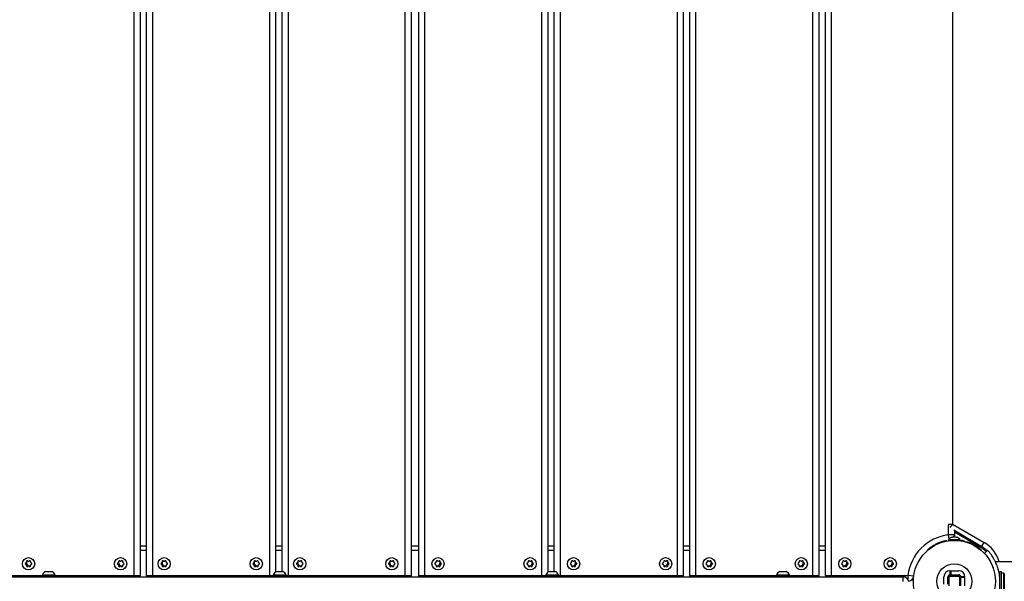
# Model space of a CAD drawing. Units: centimetres. Extents: x -4419 to 6131, y -4967 to 5072.
# Drawn here: x -2181 to -1114, y -368 to 240 of the extents above; entities that cross this region are included whole.
import ezdxf

# ---------------------------------------------------------------- set-up
doc = ezdxf.new("R2010")
doc.units = ezdxf.units.CM
doc.layers.add('Default', color=7, linetype='Continuous', true_color=0x000000)

msp = doc.modelspace()

# ---------------------------------------------------------------- linework, layer by layer
at = {"layer": 'Default', "linetype": 'Continuous', "lineweight": 25}
for p, q in [((-2056.6, -363.7), (-2056.6, 799.9)), ((-2036.8, 799.9), (-2036.8, -363.7)), ((-1909.8, -363.7), (-1909.8, 799.9)), ((-1890, 799.9), (-1890, -363.7)), ((-1763, -363.7), (-1763, 799.9)), ((-1742.2, 799.9), (-1742.2, -363.7)), ((-1615.2, -363.7), (-1615.2, 799.9)), ((-1595.4, 799.9), (-1595.4, -362)), ((-1468.4, -363.7), (-1468.4, 799.9)), ((-1448.6, 799.9), (-1448.6, -363.7)), ((-2050.3, 793.6), (-2050.3, -362.1)), ((-2043.2, -362.1), (-2043.2, 793.6)), ((-1903.5, 793.6), (-1903.5, -358.4)), ((-1896.4, -357.8), (-1896.4, 793.6)), ((-1756.7, 793.6), (-1756.7, -362.1)), ((-1748.5, -362.1), (-1748.5, 793.6)), ((-1608.8, 793.6), (-1608.8, -358.7)), ((-1601.7, -357.8), (-1601.7, 793.6)), ((-1462, 793.6), (-1462, -362.1)), ((-1454.9, -362.1), (-1454.9, 793.6)), ((-1321.6, -363.7), (-1321.6, 783.9)), ((-1315.2, 783.2), (-1315.2, -362.1)), ((-1308.1, -362.1), (-1308.1, 783.2)), ((-1301.8, 783.2), (-1301.8, -363.7)), ((-1170.4, 737.9), (-1170.4, -306.4)), ((-1175, -306.4), (-1170.4, -306.4)), ((-1174.8, -318.1), (-1174.8, -307.7)), ((-1170.4, -306.4), (-1136.2, -326.3)), ((-1168.4, -318.1), (-1174.8, -318.1)), ((-1174.2, -322.7), (-1174.8, -318.1)), ((-1139.4, -330.6), (-1169.2, -313.2)), ((-1168.4, -313.9), (-1168.4, -319.2)), ((-1168.4, -314.8), (-1141.2, -330.6)), ((-1168.4, -314.8), (-1141.2, -330.6)), ((-2043.2, -330.4), (-2050.3, -330.4)), ((-1896.4, -330.4), (-1903.5, -330.4)), ((-1748.5, -330.4), (-1756.7, -330.4)), ((-1601.7, -330.4), (-1608.8, -330.4)), ((-1454.9, -330.4), (-1462, -330.4)), ((-1308.1, -330.4), (-1315.2, -330.4)), ((-1190.1, -329.2), (-1190.4, -329.4)), ((-1190.4, -329.4), (-1190.2, -329.7)), ((-1190.1, -329.2), (-1189.9, -329.5)), ((-1189.1, -328.7), (-1189, -329)), ((-1186.5, -327.4), (-1186.4, -327.8)), ((-1183.9, -326.4), (-1183.7, -326.7)), ((-1181.5, -325.6), (-1181.4, -326)), ((-1178.9, -324.9), (-1178.8, -325.2)), ((-1176.9, -324.4), (-1176.8, -324.8)), ((-1174.9, -324.1), (-1174.8, -324.5)), ((-1174.8, -323.6), (-1174.4, -324)), ((-1162.1, -323.6), (-1174.8, -323.6)), ((-1170.5, -324), (-1174.4, -324)), ((-1173.6, -323.9), (-1173.6, -324.3)), ((-1172.4, -323.8), (-1172.3, -324.2)), ((-1171.6, -324), (-1171.6, -324.1)), ((-1166.4, -320.8), (-1170.4, -320.8)), ((-1170.4, -323.7), (-1170.4, -324.1)), ((-1162.4, -324), (-1170.3, -324)), ((-1166.7, -323.6), (-1166.7, -324)), ((-1162.4, -324), (-1162.1, -323.6)), ((-1162, -324.1), (-1162.1, -324.5)), ((-1161.3, -324.2), (-1161.4, -324.6)), ((-1160.5, -324.3), (-1160.6, -324.7)), ((-1159, -324.6), (-1159, -324.6)), ((-1158.7, -324.7), (-1158.8, -325.1)), ((-1157, -325.1), (-1157.1, -325.5)), ((-1155.3, -325.6), (-1155.4, -326)), ((-1153.3, -326.2), (-1153.4, -326.6)), ((-1150.8, -327.2), (-1151, -327.6)), ((-1147.2, -328.9), (-1147.4, -329.3)), ((-1146.1, -330), (-1145.9, -329.6)), ((-2043.2, -335.1), (-2050.3, -335.1)), ((-1896.4, -335.1), (-1903.5, -335.1)), ((-1748.5, -335.1), (-1756.7, -335.1)), ((-1601.7, -335.1), (-1608.8, -335.1)), ((-1454.9, -335.1), (-1462, -335.1)), ((-1308.1, -335.1), (-1315.2, -335.1)), ((-1197, -333.9), (-1197.4, -334.2)), ((-1197.4, -334.2), (-1197.1, -334.5)), ((-1197, -333.9), (-1196.8, -334.2)), ((-1195.2, -332.5), (-1194.9, -332.8)), ((-1193.8, -331.5), (-1193.6, -331.8)), ((-1192.4, -330.6), (-1192.2, -330.9)), ((-1142.8, -332.1), (-1142.6, -331.8)), ((-1141.2, -330.6), (-1139.4, -330.6)), ((-1141.2, -330.6), (-1141.2, -330.6)), ((-1140.7, -333.7), (-1140.4, -333.4)), ((-1139.1, -335), (-1138.9, -334.7)), ((-1132.4, -334.9), (-1135.9, -338.2)), ((-1235.6, -348.5), (-1235.7, -347.9)), ((1123.9, -347.4), (-1123.9, -347.4)), ((-2190, -362.1), (-2157.8, -362.1)), ((-2157.8, -362), (-2157.8, -363.7)), ((-2157.8, -362), (-2140.4, -362)), ((-2156, -361.3), (-2156, -362)), ((-2156, -361.3), (-2142.2, -361.3)), ((-2152.6, -357.8), (-2145.6, -357.8)), ((-2142.2, -362), (-2142.2, -361.3)), ((-2140.4, -363.7), (-2140.4, -362)), ((-2140.4, -362.1), (-2050.3, -362.1)), ((-2043.2, -362.1), (-1907.8, -362.1)), ((-1907.8, -362), (-1907.8, -363.7)), ((-1907.8, -362), (-1890.4, -362)), ((-1906, -361.3), (-1906, -362)), ((-1906, -361.3), (-1892.2, -361.3)), ((-1902.6, -357.8), (-1895.6, -357.8)), ((-1892.2, -362), (-1892.2, -361.3)), ((-1890.4, -363.7), (-1890.4, -362)), ((-1890.4, -362.1), (-1756.7, -362.1)), ((-1748.5, -362.1), (-1612.7, -362.1)), ((-1612.7, -362), (-1612.7, -363.7)), ((-1612.7, -362), (-1595.3, -362)), ((-1611, -361.3), (-1611, -362)), ((-1611, -361.3), (-1597.1, -361.3)), ((-1607.5, -357.8), (-1600.5, -357.8)), ((-1597.1, -362), (-1597.1, -361.3)), ((-1595.3, -363.7), (-1595.3, -362)), ((-1595.3, -362.1), (-1462, -362.1)), ((-1454.9, -362.1), (-1362.7, -362.1)), ((-1362.7, -362), (-1362.7, -363.7)), ((-1362.7, -362), (-1345.3, -362)), ((-1361, -361.3), (-1361, -362)), ((-1361, -361.3), (-1347.1, -361.3)), ((-1357.5, -357.8), (-1350.5, -357.8)), ((-1347.1, -362), (-1347.1, -361.3)), ((-1345.3, -363.7), (-1345.3, -362)), ((-1345.3, -362.1), (-1315.2, -362.1)), ((-1308.1, -362.1), (-1218.8, -362.1)), ((-1212.5, -362.9), (-1218.8, -362.1)), ((-1218.8, -362.1), (-1218.8, -366.3)), ((-1173.3, -357), (-1173.3, -361.5)), ((-1173.1, -357), (-1173.1, -361.5)), ((-1173.1, -357), (-1172.8, -357)), ((-1173.1, -361.5), (-1172.8, -361.5)), ((-1172.8, -357), (-1172.8, -361.5)), ((-1172.6, -357), (-1172.3, -357)), ((-1172.6, -357), (-1172.6, -361.5)), ((-1172.6, -361.5), (-1172.3, -361.5)), ((-1172.3, -357), (-1172.3, -361.5)), ((-1172.1, -357), (-1163.5, -357)), ((-1172.1, -357), (-1172.1, -361.5)), ((-1172.1, -361.5), (-1163.5, -361.5)), ((-1126.6, -353.4), (-1126.6, -353.6)), ((-1126.5, -353.2), (-1126.5, -353.7)), ((-1117.5, -358.1), (-1119.2, -358.1)), ((-1119.2, -378.8), (-1119.2, -358.1)), ((-1117.5, -378.8), (-1117.5, -358.1)), ((-1115.1, -359.8), (-1117.5, -359.8)), ((-1115.1, -359.8), (-1115.1, -377.1)), ((-1114.4, -360.1), (-1115.1, -360.1)), ((-1114.4, -360.1), (-1114.4, -376.8)), ((-2281.3, -363.7), (-1224, -363.7)), ((-1224, -368.5), (-1224, -363.7)), ((-1214.7, -366.8), (-1212.8, -366.9)), ((-1179.8, -371.6), (-1179.8, -363.5)), ((-1175.4, -371.6), (-1175.4, -363.5)), ((-1174.1, -373.4), (-1174.1, -363.5)), ((-1173.3, -362.7), (-1163.5, -362.7)), ((-1162.7, -373.4), (-1162.7, -363.5)), ((-1157, -363.5), (-1161.4, -363.5)), ((-1161.4, -364.1), (-1161.4, -363.8)), ((-1157, -363.8), (-1161.4, -363.8)), ((-1157, -364.1), (-1161.4, -364.1)), ((-1161.4, -373.4), (-1161.4, -364.4)), ((-1157, -364.4), (-1161.4, -364.4)), ((-1157, -364.1), (-1157, -363.8)), ((-1157, -373.4), (-1157, -364.4)), ((-1119.2, -363.7), (-1119.4, -363.7))]:
    msp.add_line(p, q, dxfattribs=at)
for points in [[(-1174, -324.4), (-1172.8, -324.1), (-1172.5, -324)], [(-2050.3, -362.1), (-2050.4, -363.3), (-2050.5, -363.7)], [(-2043, -363.7), (-2043.1, -363.3), (-2043.2, -362.1)], [(-1756.7, -362.1), (-1756.8, -363.3), (-1756.9, -363.7)], [(-1748.3, -363.7), (-1748.4, -363.3), (-1748.5, -362.1)], [(-1462, -362.1), (-1462.1, -363.3), (-1462.2, -363.7)], [(-1454.7, -363.7), (-1454.8, -363.3), (-1454.9, -362.1)], [(-1315.2, -362.1), (-1315.3, -363.3), (-1315.4, -363.7)], [(-1308.1, -362.1), (-1308, -363.3), (-1307.9, -363.7)]]:
    msp.add_lwpolyline(points, dxfattribs=at)
for centre, radius in [((-1168.4, -368.5), 44.4), ((-2171, -349.4), 6.62), ((-2071.3, -349.4), 6.62), ((-2024.1, -349.4), 6.62), ((-1924.4, -349.4), 6.62), ((-1877.3, -349.4), 6.62), ((-1777.6, -349.4), 6.62), ((-1727.6, -349.4), 6.62), ((-1627.9, -349.4), 6.62), ((-1580.8, -349.4), 6.62), ((-1481.1, -349.4), 6.62), ((-1433.9, -349.4), 6.62), ((-1334.2, -349.4), 6.62), ((-1287, -349.4), 6.62), ((-1237.9, -349.4), 6.62), ((-1168.4, -368.5), 19)]:
    msp.add_circle(centre, radius, dxfattribs=at)
for centre, radius, start, end in [((-1194.6, -293.1), 27.6, 321.9284, 331.2238), ((-1168.4, -368.5), 50.8, 97.1808, 172.8192), ((-1174.8, -318.1), 6.35, 334.0712, 0), ((-1168.4, -368.5), 44.8, 119.4145, 122.3983), ((-1168.4, -368.5), 44.8, 100.9301, 103.5745), ((-1170.4, -325.7), 4.82, 90, 154.9424), ((-1166.4, -325.7), 4.82, 25.0576, 90), ((-1168.4, -368.5), 44.8, 75.2415, 77.5081), ((-1168.4, -368.5), 44.8, 70.3304, 72.9748), ((-1149, -320.3), 14.1, 313.0915, 334.9776), ((-1153.9, -356.5), 35, 15.0488, 59.699), ((-1168.4, -368.5), 44.8, 126.6453, 129.6292), ((-1156.2, -356.3), 29.8, 41.8866, 59.7653), ((-1168.4, -368.5), 44.8, 48.7973, 51.4417), ((-1154.4, -356.3), 29.8, 44.3002, 59.7672), ((-2173.7, -349.4), 0.889, 100, 260), ((-2174, -347.7), 0.889, 280, 20), ((-2174, -351.2), 0.889, 340, 80), ((-2172.3, -347), 0.889, 40, 200), ((-2170, -348.5), 3.18, 133.8757, 292.7361), ((-2172.3, -351.8), 0.889, 160, 320), ((-2171, -345.9), 0.889, 220, 320), ((-2169.6, -347), 0.889, 340, 140), ((-2169.6, -351.8), 0.889, 220, 20), ((-2167.9, -347.7), 0.889, 160, 260), ((-2167.9, -351.2), 0.889, 100, 200), ((-2168.2, -349.4), 0.889, 280, 80), ((-2074, -349.4), 0.889, 100, 260), ((-2074.3, -347.7), 0.889, 280, 20), ((-2074.3, -351.2), 0.889, 340, 80), ((-2072.6, -347), 0.889, 40, 200), ((-2070.3, -348.5), 3.18, 133.893, 292.275), ((-2072.6, -351.8), 0.889, 160, 320), ((-2071.3, -345.9), 0.889, 220, 320), ((-2069.9, -347), 0.889, 340, 140), ((-2069.9, -351.8), 0.889, 220, 20), ((-2068.2, -347.7), 0.889, 160, 260), ((-2068.2, -351.2), 0.889, 100, 200), ((-2068.5, -349.4), 0.889, 280, 80), ((-2026.9, -349.4), 0.889, 100, 260), ((-2027.2, -347.7), 0.889, 280, 20), ((-2027.2, -351.2), 0.889, 340, 80), ((-2025.5, -347), 0.889, 40, 200), ((-2023.2, -348.5), 3.18, 133.8746, 292.3626), ((-2025.5, -351.8), 0.889, 160, 320), ((-2024.1, -345.9), 0.889, 220, 320), ((-2022.8, -347), 0.889, 340, 140), ((-2022.8, -351.8), 0.889, 220, 20), ((-2021.1, -347.7), 0.889, 160, 260), ((-2021.1, -351.2), 0.889, 100, 200), ((-2021.4, -349.4), 0.889, 280, 80), ((-1927.2, -349.4), 0.889, 100, 260), ((-1927.5, -347.7), 0.889, 280, 20), ((-1927.5, -351.2), 0.889, 340, 80), ((-1925.8, -347), 0.889, 40, 200), ((-1923.5, -348.5), 3.18, 133.8913, 292.2753), ((-1925.8, -351.8), 0.889, 160, 320), ((-1924.4, -345.9), 0.889, 220, 320), ((-1923.1, -347), 0.889, 340, 140), ((-1923.1, -351.8), 0.889, 220, 20), ((-1921.4, -347.7), 0.889, 160, 260), ((-1921.4, -351.2), 0.889, 100, 200), ((-1921.7, -349.4), 0.889, 280, 80), ((-1880.1, -349.4), 0.889, 100, 260), ((-1880.4, -347.7), 0.889, 280, 20), ((-1880.4, -351.2), 0.889, 340, 80), ((-1878.7, -347), 0.889, 40, 200), ((-1878.7, -351.8), 0.889, 160, 320), ((-1876.4, -348.5), 3.18, 133.8754, 292.3642), ((-1877.3, -345.9), 0.889, 220, 320), ((-1876, -347), 0.889, 340, 140), ((-1876, -351.8), 0.889, 220, 20), ((-1874.3, -347.7), 0.889, 160, 260), ((-1874.3, -351.2), 0.889, 100, 200), ((-1874.6, -349.4), 0.889, 280, 80), ((-1780.4, -349.4), 0.889, 100, 260), ((-1780.7, -347.7), 0.889, 280, 20), ((-1780.7, -351.2), 0.889, 340, 80), ((-1779, -347), 0.889, 40, 200), ((-1779, -351.8), 0.889, 160, 320), ((-1776.7, -348.5), 3.18, 133.8918, 292.2775), ((-1777.6, -345.9), 0.889, 220, 320), ((-1776.3, -347), 0.889, 340, 140), ((-1776.3, -351.8), 0.889, 220, 20), ((-1774.6, -347.7), 0.889, 160, 260), ((-1774.6, -351.2), 0.889, 100, 200), ((-1774.9, -349.4), 0.889, 280, 80), ((-1730.3, -349.4), 0.889, 100, 260), ((-1730.6, -347.7), 0.889, 280, 20), ((-1730.6, -351.2), 0.889, 340, 80), ((-1728.9, -347), 0.889, 40, 200), ((-1728.9, -351.8), 0.889, 160, 320), ((-1728.5, -348.5), 3.18, 247.7247, 46.1082), ((-1727.6, -345.9), 0.889, 220, 320), ((-1726.2, -347), 0.889, 340, 140), ((-1726.2, -351.8), 0.889, 220, 20), ((-1724.5, -347.7), 0.889, 160, 260), ((-1724.5, -351.2), 0.889, 100, 200), ((-1724.8, -349.4), 0.889, 280, 80), ((-1630.6, -349.4), 0.889, 100, 260), ((-1630.9, -347.7), 0.889, 280, 20), ((-1630.9, -351.2), 0.889, 340, 80), ((-1629.2, -347), 0.889, 40, 200), ((-1629.2, -351.8), 0.889, 160, 320), ((-1628.8, -348.5), 3.18, 247.6375, 46.1247), ((-1627.9, -345.9), 0.889, 220, 320), ((-1626.5, -347), 0.889, 340, 140), ((-1626.5, -351.8), 0.889, 220, 20), ((-1624.8, -347.7), 0.889, 160, 260), ((-1624.8, -351.2), 0.889, 100, 200), ((-1625.1, -349.4), 0.889, 280, 80), ((-1583.5, -349.4), 0.889, 100, 260), ((-1583.8, -347.7), 0.889, 280, 20), ((-1583.8, -351.2), 0.889, 340, 80), ((-1582.1, -347), 0.889, 40, 200), ((-1582.1, -351.8), 0.889, 160, 320), ((-1581.7, -348.5), 3.18, 247.7243, 46.1081), ((-1580.8, -345.9), 0.889, 220, 320), ((-1579.4, -347), 0.889, 340, 140), ((-1579.4, -351.8), 0.889, 220, 20), ((-1577.7, -347.7), 0.889, 160, 260), ((-1577.7, -351.2), 0.889, 100, 200), ((-1578, -349.4), 0.889, 280, 80), ((-1483.8, -349.4), 0.889, 100, 260), ((-1484.1, -347.7), 0.889, 280, 20), ((-1484.1, -351.2), 0.889, 340, 80), ((-1482.4, -347), 0.889, 40, 200), ((-1482.4, -351.8), 0.889, 160, 320), ((-1482, -348.5), 3.18, 247.6357, 46.1242), ((-1481.1, -345.9), 0.889, 220, 320), ((-1479.7, -347), 0.889, 340, 140), ((-1479.7, -351.8), 0.889, 220, 20), ((-1478, -347.7), 0.889, 160, 260), ((-1478, -351.2), 0.889, 100, 200), ((-1478.3, -349.4), 0.889, 280, 80), ((-1436.7, -349.4), 0.889, 100, 260), ((-1437, -347.7), 0.889, 280, 20), ((-1437, -351.2), 0.889, 340, 80), ((-1435.3, -347), 0.889, 40, 200), ((-1435.3, -351.8), 0.889, 160, 320), ((-1434.9, -348.5), 3.18, 247.7232, 46.1066), ((-1433.9, -345.9), 0.889, 220, 320), ((-1432.6, -347), 0.889, 340, 140), ((-1432.6, -351.8), 0.889, 220, 20), ((-1430.9, -347.7), 0.889, 160, 260), ((-1430.9, -351.2), 0.889, 100, 200), ((-1431.2, -349.4), 0.889, 280, 80), ((-1337, -349.4), 0.889, 100, 260), ((-1337.3, -347.7), 0.889, 280, 20), ((-1337.3, -351.2), 0.889, 340, 80), ((-1335.6, -347), 0.889, 40, 200), ((-1335.6, -351.8), 0.889, 160, 320), ((-1335.2, -348.5), 3.18, 247.6361, 46.1245), ((-1334.2, -345.9), 0.889, 220, 320), ((-1332.9, -347), 0.889, 340, 140), ((-1332.9, -351.8), 0.889, 220, 20), ((-1331.2, -347.7), 0.889, 160, 260), ((-1331.2, -351.2), 0.889, 100, 200), ((-1331.5, -349.4), 0.889, 280, 80), ((-1289.7, -349.4), 0.889, 100, 260), ((-1290, -347.7), 0.889, 280, 20), ((-1290, -351.2), 0.889, 340, 80), ((-1288.4, -347), 0.889, 40, 200), ((-1288.4, -351.8), 0.889, 160, 320), ((-1288.1, -348.5), 3.17, 249.9219, 45.5316), ((-1287, -345.9), 0.889, 220, 320), ((-1285.6, -347), 0.889, 340, 140), ((-1285.6, -351.8), 0.889, 220, 20), ((-1284, -347.7), 0.889, 160, 260), ((-1284, -351.2), 0.889, 100, 200), ((-1284.3, -349.4), 0.889, 280, 80), ((-1240.6, -349.4), 0.889, 100, 260), ((-1240.9, -347.7), 0.889, 280, 20), ((-1240.9, -351.2), 0.889, 340, 80), ((-1239.2, -347), 0.889, 40, 200), ((-1239.2, -351.8), 0.889, 160, 320), ((-1238.8, -348.5), 3.17, 247.3298, 0), ((-1237.9, -345.9), 0.889, 220, 320), ((-1236.5, -347), 0.889, 340, 140), ((-1236.5, -351.8), 0.889, 220, 20), ((-1238.8, -348.5), 3.18, 12.1855, 46.1797), ((-1234.8, -347.7), 0.889, 160, 260), ((-1234.8, -351.2), 0.889, 100, 200), ((-1235.1, -349.4), 0.889, 280, 80), ((-2171, -352.9), 0.889, 40, 140), ((-2149.1, -364.8), 7.81, 116.4163, 152.8457), ((-2149.1, -364.8), 7.81, 27.1543, 63.5837), ((-2071.3, -352.9), 0.889, 40, 140), ((-2024.1, -352.9), 0.889, 40, 140), ((-1924.4, -352.9), 0.889, 40, 140), ((-1899.1, -364.8), 7.81, 116.4163, 152.8457), ((-1899.1, -364.8), 7.81, 27.1543, 63.5837), ((-1877.3, -352.9), 0.889, 40, 140), ((-1777.6, -352.9), 0.889, 40, 140), ((-1727.6, -352.9), 0.889, 40, 140), ((-1627.9, -352.9), 0.889, 40, 140), ((-1604, -364.8), 7.81, 116.4163, 152.8457), ((-1604, -364.8), 7.81, 27.1543, 63.5837), ((-1580.8, -352.9), 0.889, 40, 140), ((-1481.1, -352.9), 0.889, 40, 140), ((-1433.9, -352.9), 0.889, 40, 140), ((-1354, -364.8), 7.81, 116.4163, 152.8457), ((-1354, -364.8), 7.81, 27.1543, 63.5837), ((-1334.2, -352.9), 0.889, 40, 140), ((-1287, -352.9), 0.889, 40, 140), ((-1237.9, -352.9), 0.889, 40, 140), ((-1173.3, -363.5), 6.51, 90, 180), ((-1173.3, -363.5), 2.06, 90, 180), ((-1163.5, -363.5), 6.51, 0, 90), ((-1163.5, -363.5), 2.06, 360, 90), ((-1224, -370), 6.35, 14.9444, 90), ((-1218.8, -362.1), 6.35, 278.876, 352.8192), ((-1173.3, -363.5), 0.794, 90, 180), ((-1163.5, -363.5), 0.794, 0, 90)]:
    msp.add_arc(centre, radius, start, end, dxfattribs=at)
for points, knots in [([(-1186.5, -327.4), (-1186.6, -327.5), (-1186.7, -327.5), (-1186.7, -327.5), (-1186.8, -327.5), (-1186.8, -327.6), (-1186.8, -327.6), (-1186.8, -327.6), (-1186.8, -327.6), (-1186.8, -327.6), (-1186.8, -327.6), (-1186.8, -327.6), (-1186.8, -327.6), (-1186.8, -327.6), (-1186.8, -327.6), (-1186.9, -327.6), (-1186.9, -327.6), (-1187, -327.7), (-1187, -327.7), (-1187.1, -327.7), (-1187.1, -327.7), (-1187.1, -327.7), (-1187.1, -327.7), (-1187.1, -327.7), (-1187.1, -327.7), (-1187.3, -327.8), (-1187.5, -327.9), (-1187.8, -328), (-1187.9, -328.1), (-1188, -328.1), (-1188.1, -328.2), (-1188.1, -328.2), (-1188.2, -328.2), (-1188.2, -328.2), (-1188.2, -328.2), (-1188.2, -328.2), (-1188.2, -328.2), (-1188.3, -328.3), (-1188.4, -328.3), (-1188.5, -328.4), (-1188.5, -328.4), (-1188.6, -328.4), (-1188.6, -328.4), (-1188.6, -328.4), (-1188.6, -328.4), (-1188.7, -328.5), (-1188.7, -328.5), (-1188.8, -328.5), (-1188.8, -328.5), (-1188.8, -328.5), (-1188.8, -328.5), (-1188.8, -328.5), (-1188.9, -328.6), (-1188.9, -328.6), (-1188.9, -328.6), (-1188.9, -328.6), (-1188.9, -328.6), (-1188.9, -328.6), (-1188.9, -328.6), (-1188.9, -328.6), (-1188.9, -328.6), (-1189, -328.6), (-1189, -328.6), (-1189, -328.6), (-1189, -328.6), (-1189.1, -328.6), (-1189.1, -328.7), (-1189.1, -328.7), (-1189.1, -328.7), (-1189.1, -328.7), (-1189.1, -328.7), (-1189.1, -328.7), (-1189.1, -328.7), (-1189.1, -328.7), (-1189.1, -328.7), (-1189.1, -328.7), (-1189.1, -328.7), (-1189.1, -328.7), (-1189.1, -328.7), (-1189.1, -328.7), (-1189.1, -328.7), (-1189.1, -328.7), (-1189.1, -328.7), (-1189.1, -328.7), (-1189.1, -328.7), (-1189.1, -328.7), (-1189.1, -328.7), (-1189.1, -328.7), (-1189.1, -328.7), (-1189.1, -328.7), (-1189.1, -328.7), (-1189.1, -328.7), (-1189.1, -328.7), (-1189.1, -328.7)], [0, 0, 0, 0, 0.03125, 0.03125, 0.046875, 0.046875, 0.054688, 0.054688, 0.058594, 0.058594, 0.060547, 0.060547, 0.061523, 0.061523, 0.0625, 0.0625, 0.09375, 0.09375, 0.109375, 0.109375, 0.117188, 0.117188, 0.121094, 0.121094, 0.125, 0.125, 0.25, 0.25, 0.3125, 0.3125, 0.34375, 0.34375, 0.359375, 0.359375, 0.367188, 0.367188, 0.375, 0.375, 0.4375, 0.4375, 0.46875, 0.46875, 0.484375, 0.484375, 0.5, 0.5, 0.53125, 0.53125, 0.546875, 0.546875, 0.5625, 0.5625, 0.59375, 0.59375, 0.609375, 0.609375, 0.617188, 0.617188, 0.621094, 0.621094, 0.625, 0.625, 0.6875, 0.6875, 0.71875, 0.71875, 0.734375, 0.734375, 0.742188, 0.742188, 0.746094, 0.746094, 0.748047, 0.748047, 0.75, 0.75, 0.8125, 0.8125, 0.84375, 0.84375, 0.859375, 0.859375, 0.867188, 0.867188, 0.871094, 0.871094, 0.873047, 0.873047, 0.874023, 0.874023, 0.875, 0.875, 1, 1, 1, 1]), ([(-1183.9, -326.4), (-1183.9, -326.4), (-1183.9, -326.4), (-1183.9, -326.4), (-1184, -326.4), (-1184, -326.4), (-1184, -326.4), (-1184, -326.4), (-1184, -326.4), (-1184, -326.4), (-1184, -326.4), (-1184, -326.4), (-1184, -326.4), (-1184, -326.4), (-1184, -326.4), (-1184.1, -326.4), (-1184.1, -326.4), (-1184.1, -326.4), (-1184.1, -326.4), (-1184.1, -326.4), (-1184.1, -326.5), (-1184.2, -326.5), (-1184.2, -326.5), (-1184.3, -326.5), (-1184.3, -326.5), (-1184.4, -326.6), (-1184.5, -326.6), (-1184.6, -326.6), (-1184.6, -326.7), (-1184.7, -326.7), (-1184.8, -326.7), (-1184.9, -326.8), (-1184.9, -326.8), (-1185, -326.8), (-1185, -326.8), (-1185.1, -326.9), (-1185.3, -326.9), (-1185.5, -327), (-1185.5, -327), (-1185.6, -327), (-1185.6, -327.1), (-1185.7, -327.1), (-1185.7, -327.1), (-1185.8, -327.1), (-1185.9, -327.2), (-1186, -327.2), (-1186, -327.2), (-1186.1, -327.2), (-1186.1, -327.2), (-1186.1, -327.3), (-1186.1, -327.3), (-1186.1, -327.3), (-1186.1, -327.3), (-1186.2, -327.3), (-1186.2, -327.3), (-1186.3, -327.3), (-1186.3, -327.3), (-1186.3, -327.3), (-1186.3, -327.3), (-1186.3, -327.3), (-1186.3, -327.3), (-1186.3, -327.4), (-1186.3, -327.4), (-1186.3, -327.4), (-1186.3, -327.4), (-1186.4, -327.4), (-1186.4, -327.4), (-1186.5, -327.4)], [0, 0, 0, 0, 0.03125, 0.03125, 0.046875, 0.046875, 0.054688, 0.054688, 0.058594, 0.058594, 0.060547, 0.060547, 0.0625, 0.0625, 0.09375, 0.09375, 0.109375, 0.109375, 0.117188, 0.117188, 0.125, 0.125, 0.1875, 0.1875, 0.25, 0.25, 0.3125, 0.3125, 0.375, 0.375, 0.4375, 0.4375, 0.46875, 0.46875, 0.5, 0.5, 0.625, 0.625, 0.6875, 0.6875, 0.71875, 0.71875, 0.75, 0.75, 0.8125, 0.8125, 0.84375, 0.84375, 0.859375, 0.859375, 0.867188, 0.867188, 0.875, 0.875, 0.90625, 0.90625, 0.921875, 0.921875, 0.929688, 0.929688, 0.933594, 0.933594, 0.935547, 0.935547, 0.9375, 0.9375, 1, 1, 1, 1]), ([(-1181.5, -325.6), (-1181.6, -325.6), (-1181.6, -325.6), (-1181.6, -325.6), (-1181.7, -325.6), (-1181.7, -325.6), (-1181.7, -325.6), (-1181.7, -325.6), (-1181.7, -325.6), (-1181.7, -325.6), (-1181.7, -325.6), (-1181.7, -325.6), (-1181.7, -325.6), (-1181.7, -325.6), (-1181.8, -325.6), (-1181.8, -325.7), (-1181.8, -325.7), (-1181.8, -325.7), (-1181.9, -325.7), (-1181.9, -325.7), (-1181.9, -325.7), (-1182, -325.7), (-1182.1, -325.8), (-1182.3, -325.8), (-1182.4, -325.8), (-1182.5, -325.9), (-1182.5, -325.9), (-1182.6, -325.9), (-1182.7, -325.9), (-1182.8, -326), (-1182.8, -326), (-1183, -326.1), (-1183.1, -326.1), (-1183.2, -326.1), (-1183.3, -326.2), (-1183.4, -326.2), (-1183.4, -326.2), (-1183.5, -326.2), (-1183.5, -326.2), (-1183.6, -326.3), (-1183.6, -326.3), (-1183.6, -326.3), (-1183.6, -326.3), (-1183.7, -326.3), (-1183.7, -326.3), (-1183.7, -326.3), (-1183.7, -326.3), (-1183.7, -326.3), (-1183.7, -326.3), (-1183.7, -326.3), (-1183.7, -326.3), (-1183.8, -326.3), (-1183.8, -326.3), (-1183.8, -326.3), (-1183.8, -326.3), (-1183.8, -326.3), (-1183.8, -326.3), (-1183.8, -326.3), (-1183.8, -326.3), (-1183.8, -326.3), (-1183.8, -326.3), (-1183.9, -326.4)], [0, 0, 0, 0, 0.03125, 0.03125, 0.046875, 0.046875, 0.054688, 0.054688, 0.058594, 0.058594, 0.060547, 0.060547, 0.0625, 0.0625, 0.09375, 0.09375, 0.109375, 0.109375, 0.117188, 0.117188, 0.125, 0.125, 0.25, 0.25, 0.3125, 0.3125, 0.375, 0.375, 0.4375, 0.4375, 0.5, 0.5, 0.625, 0.625, 0.6875, 0.6875, 0.75, 0.75, 0.8125, 0.8125, 0.84375, 0.84375, 0.859375, 0.859375, 0.867188, 0.867188, 0.875, 0.875, 0.90625, 0.90625, 0.921875, 0.921875, 0.929688, 0.929688, 0.933594, 0.933594, 0.935547, 0.935547, 0.9375, 0.9375, 1, 1, 1, 1]), ([(-1178.9, -324.9), (-1179, -324.9), (-1179, -324.9), (-1179.1, -324.9), (-1179.1, -324.9), (-1179.1, -324.9), (-1179.2, -324.9), (-1179.2, -324.9), (-1179.2, -324.9), (-1179.2, -324.9), (-1179.2, -324.9), (-1179.2, -324.9), (-1179.2, -324.9), (-1179.2, -324.9), (-1179.2, -324.9), (-1179.3, -324.9), (-1179.4, -325), (-1179.6, -325), (-1179.7, -325.1), (-1179.9, -325.1), (-1180, -325.1), (-1180.2, -325.2), (-1180.2, -325.2), (-1180.3, -325.2), (-1180.4, -325.2), (-1180.5, -325.3), (-1180.6, -325.3), (-1180.7, -325.3), (-1180.7, -325.3), (-1180.9, -325.4), (-1180.9, -325.4), (-1181, -325.4), (-1181, -325.4), (-1181.1, -325.4), (-1181.1, -325.4), (-1181.1, -325.5), (-1181.1, -325.5), (-1181.1, -325.5), (-1181.1, -325.5), (-1181.1, -325.5), (-1181.1, -325.5), (-1181.2, -325.5), (-1181.2, -325.5), (-1181.2, -325.5), (-1181.4, -325.5), (-1181.5, -325.6)], [0, 0, 0, 0, 0.0625, 0.0625, 0.09375, 0.09375, 0.109375, 0.109375, 0.117188, 0.117188, 0.121094, 0.121094, 0.123047, 0.123047, 0.125, 0.125, 0.25, 0.25, 0.375, 0.375, 0.5, 0.5, 0.5625, 0.5625, 0.625, 0.625, 0.6875, 0.6875, 0.75, 0.75, 0.8125, 0.8125, 0.84375, 0.84375, 0.859375, 0.859375, 0.867188, 0.867188, 0.871094, 0.871094, 0.873047, 0.873047, 0.875, 0.875, 1, 1, 1, 1]), ([(-1173.6, -323.9), (-1173.6, -323.9), (-1173.7, -323.9), (-1173.7, -323.9), (-1173.7, -323.9), (-1173.7, -323.9), (-1173.7, -323.9), (-1173.7, -323.9), (-1173.7, -323.9), (-1173.7, -323.9), (-1173.7, -323.9), (-1173.7, -323.9), (-1173.7, -323.9), (-1173.8, -323.9), (-1173.8, -323.9), (-1173.8, -323.9), (-1173.8, -323.9), (-1173.8, -323.9), (-1173.8, -323.9), (-1173.9, -323.9), (-1173.9, -323.9), (-1173.9, -323.9), (-1173.9, -324), (-1174, -324), (-1174, -324), (-1174.1, -324), (-1174.1, -324), (-1174.1, -324), (-1174.2, -324), (-1174.2, -324), (-1174.2, -324), (-1174.3, -324), (-1174.3, -324), (-1174.3, -324), (-1174.3, -324), (-1174.3, -324), (-1174.4, -324), (-1174.4, -324), (-1174.4, -324), (-1174.5, -324), (-1174.5, -324), (-1174.6, -324), (-1174.6, -324), (-1174.7, -324.1), (-1174.7, -324.1), (-1174.7, -324.1), (-1174.7, -324.1), (-1174.8, -324.1), (-1174.8, -324.1), (-1174.8, -324.1), (-1174.8, -324.1), (-1174.8, -324.1), (-1174.8, -324.1), (-1174.8, -324.1), (-1174.8, -324.1), (-1174.8, -324.1), (-1174.8, -324.1), (-1174.8, -324.1), (-1174.8, -324.1), (-1174.9, -324.1), (-1174.9, -324.1), (-1174.9, -324.1), (-1174.9, -324.1), (-1174.9, -324.1), (-1174.9, -324.1), (-1174.9, -324.1), (-1174.9, -324.1), (-1174.9, -324.1), (-1174.9, -324.1), (-1174.9, -324.1), (-1174.9, -324.1), (-1174.9, -324.1)], [0, 0, 0, 0, 0.03125, 0.03125, 0.046875, 0.046875, 0.054688, 0.054688, 0.058594, 0.058594, 0.060547, 0.060547, 0.0625, 0.0625, 0.09375, 0.09375, 0.109375, 0.109375, 0.117188, 0.117188, 0.125, 0.125, 0.1875, 0.1875, 0.21875, 0.21875, 0.25, 0.25, 0.3125, 0.3125, 0.34375, 0.34375, 0.359375, 0.359375, 0.375, 0.375, 0.4375, 0.4375, 0.46875, 0.46875, 0.5, 0.5, 0.625, 0.625, 0.6875, 0.6875, 0.71875, 0.71875, 0.75, 0.75, 0.8125, 0.8125, 0.84375, 0.84375, 0.859375, 0.859375, 0.875, 0.875, 0.90625, 0.90625, 0.921875, 0.921875, 0.929688, 0.929688, 0.933594, 0.933594, 0.935547, 0.935547, 0.9375, 0.9375, 1, 1, 1, 1]), ([(-1172.4, -323.8), (-1172.4, -323.8), (-1172.4, -323.8), (-1172.4, -323.8), (-1172.4, -323.8), (-1172.4, -323.8), (-1172.4, -323.8), (-1172.4, -323.8), (-1172.4, -323.8), (-1172.4, -323.8), (-1172.4, -323.8), (-1172.4, -323.8), (-1172.4, -323.8), (-1172.4, -323.8), (-1172.4, -323.8), (-1172.4, -323.8), (-1172.4, -323.8), (-1172.4, -323.8), (-1172.4, -323.8), (-1172.5, -323.8), (-1172.5, -323.8), (-1172.5, -323.8), (-1172.6, -323.8), (-1172.6, -323.8), (-1172.7, -323.8), (-1172.8, -323.8), (-1172.9, -323.8), (-1173, -323.8), (-1173, -323.8), (-1173, -323.9), (-1173.1, -323.9), (-1173.1, -323.9), (-1173.1, -323.9), (-1173.2, -323.9), (-1173.2, -323.9), (-1173.3, -323.9), (-1173.3, -323.9), (-1173.3, -323.9), (-1173.3, -323.9), (-1173.3, -323.9), (-1173.4, -323.9), (-1173.4, -323.9), (-1173.4, -323.9), (-1173.4, -323.9), (-1173.4, -323.9), (-1173.4, -323.9), (-1173.5, -323.9), (-1173.5, -323.9), (-1173.5, -323.9), (-1173.5, -323.9), (-1173.5, -323.9), (-1173.5, -323.9), (-1173.5, -323.9), (-1173.5, -323.9), (-1173.5, -323.9), (-1173.5, -323.9), (-1173.6, -323.9), (-1173.6, -323.9)], [0, 0, 0, 0, 0.03125, 0.03125, 0.046875, 0.046875, 0.054688, 0.054688, 0.058594, 0.058594, 0.0625, 0.0625, 0.09375, 0.09375, 0.125, 0.125, 0.1875, 0.1875, 0.25, 0.25, 0.3125, 0.3125, 0.375, 0.375, 0.5, 0.5, 0.625, 0.625, 0.6875, 0.6875, 0.71875, 0.71875, 0.75, 0.75, 0.8125, 0.8125, 0.84375, 0.84375, 0.859375, 0.859375, 0.867188, 0.867188, 0.875, 0.875, 0.90625, 0.90625, 0.921875, 0.921875, 0.929688, 0.929688, 0.933594, 0.933594, 0.935547, 0.935547, 0.9375, 0.9375, 1, 1, 1, 1]), ([(-1166.7, -323.6), (-1166.7, -323.6), (-1166.8, -323.6), (-1166.8, -323.6), (-1166.9, -323.6), (-1166.9, -323.6), (-1166.9, -323.6), (-1166.9, -323.6), (-1166.9, -323.6), (-1166.9, -323.6), (-1166.9, -323.6), (-1166.9, -323.6), (-1166.9, -323.6), (-1167, -323.6), (-1167, -323.6), (-1167.1, -323.6), (-1167.1, -323.6), (-1167.2, -323.6), (-1167.2, -323.6), (-1167.3, -323.6), (-1167.4, -323.6), (-1167.5, -323.6), (-1167.6, -323.6), (-1167.6, -323.6), (-1167.7, -323.6), (-1167.7, -323.6), (-1167.7, -323.6), (-1167.7, -323.6), (-1167.7, -323.6), (-1167.8, -323.6), (-1167.9, -323.6), (-1167.9, -323.6), (-1167.9, -323.6), (-1168, -323.6), (-1168, -323.6), (-1168.1, -323.6), (-1168.1, -323.6), (-1168.2, -323.6), (-1168.2, -323.6), (-1168.2, -323.6), (-1168.2, -323.6), (-1168.3, -323.6), (-1168.3, -323.6), (-1168.4, -323.6), (-1168.5, -323.6), (-1168.6, -323.6), (-1168.6, -323.6), (-1168.7, -323.6), (-1168.7, -323.6), (-1168.8, -323.6), (-1168.8, -323.6), (-1168.9, -323.6), (-1169, -323.6), (-1169.1, -323.6), (-1169.1, -323.6), (-1169.2, -323.6), (-1169.2, -323.6), (-1169.4, -323.6), (-1169.4, -323.6), (-1169.5, -323.6), (-1169.6, -323.6), (-1169.6, -323.6), (-1169.6, -323.6), (-1169.7, -323.6), (-1169.7, -323.6), (-1169.8, -323.6), (-1169.9, -323.6), (-1170, -323.6), (-1170, -323.6), (-1170, -323.6), (-1170, -323.6), (-1170.1, -323.6), (-1170.1, -323.6), (-1170.1, -323.6), (-1170.1, -323.6), (-1170.1, -323.6), (-1170.1, -323.6), (-1170.1, -323.6), (-1170.2, -323.6), (-1170.2, -323.7), (-1170.2, -323.7), (-1170.2, -323.7), (-1170.3, -323.7), (-1170.3, -323.7), (-1170.3, -323.7), (-1170.3, -323.7), (-1170.3, -323.7), (-1170.3, -323.7), (-1170.3, -323.7), (-1170.3, -323.7), (-1170.3, -323.7), (-1170.3, -323.7), (-1170.4, -323.7), (-1170.4, -323.7)], [0, 0, 0, 0, 0.03125, 0.03125, 0.046875, 0.046875, 0.054688, 0.054688, 0.058594, 0.058594, 0.060547, 0.060547, 0.0625, 0.0625, 0.09375, 0.09375, 0.109375, 0.109375, 0.125, 0.125, 0.1875, 0.1875, 0.21875, 0.21875, 0.234375, 0.234375, 0.242188, 0.242188, 0.25, 0.25, 0.28125, 0.28125, 0.296875, 0.296875, 0.3125, 0.3125, 0.34375, 0.34375, 0.359375, 0.359375, 0.367188, 0.367188, 0.375, 0.375, 0.4375, 0.4375, 0.46875, 0.46875, 0.484375, 0.484375, 0.5, 0.5, 0.5625, 0.5625, 0.59375, 0.59375, 0.625, 0.625, 0.6875, 0.6875, 0.71875, 0.71875, 0.734375, 0.734375, 0.75, 0.75, 0.8125, 0.8125, 0.84375, 0.84375, 0.859375, 0.859375, 0.867188, 0.867188, 0.871094, 0.871094, 0.875, 0.875, 0.90625, 0.90625, 0.921875, 0.921875, 0.929688, 0.929688, 0.933594, 0.933594, 0.935547, 0.935547, 0.936523, 0.936523, 0.9375, 0.9375, 1, 1, 1, 1]), ([(-1162, -324.1), (-1162, -324.1), (-1162.1, -324.1), (-1162.1, -324.1), (-1162.1, -324.1), (-1162.1, -324.1), (-1162.1, -324.1), (-1162.1, -324.1), (-1162.1, -324.1), (-1162.1, -324.1), (-1162.1, -324.1), (-1162.1, -324.1), (-1162.1, -324.1), (-1162.1, -324.1), (-1162.1, -324.1), (-1162.1, -324.1), (-1162.1, -324.1), (-1162.1, -324.1), (-1162.1, -324.1), (-1162.1, -324.1), (-1162.1, -324.1), (-1162.1, -324.1), (-1162.1, -324.1), (-1162.2, -324), (-1162.2, -324), (-1162.3, -324), (-1162.3, -324), (-1162.3, -324), (-1162.3, -324), (-1162.4, -324), (-1162.4, -324), (-1162.4, -324), (-1162.4, -324), (-1162.5, -324), (-1162.5, -324), (-1162.6, -324), (-1162.7, -324), (-1162.7, -324), (-1162.8, -324), (-1162.9, -323.9), (-1163, -323.9), (-1163.1, -323.9), (-1163.2, -323.9), (-1163.3, -323.9), (-1163.4, -323.9), (-1163.5, -323.9), (-1163.6, -323.9), (-1163.8, -323.8), (-1163.9, -323.8), (-1164, -323.8), (-1164, -323.8), (-1164.1, -323.8), (-1164.1, -323.8), (-1164.2, -323.8), (-1164.4, -323.8), (-1164.6, -323.8), (-1164.6, -323.8), (-1164.8, -323.8), (-1164.8, -323.8), (-1165.1, -323.7), (-1165.2, -323.7), (-1165.4, -323.7), (-1165.5, -323.7), (-1165.6, -323.7), (-1165.6, -323.7), (-1165.7, -323.7), (-1165.7, -323.7), (-1165.7, -323.7), (-1165.7, -323.7), (-1165.8, -323.7), (-1165.8, -323.7), (-1165.8, -323.7), (-1165.9, -323.7), (-1166, -323.7), (-1166.1, -323.7), (-1166.1, -323.7), (-1166.1, -323.7), (-1166.2, -323.7), (-1166.2, -323.7), (-1166.2, -323.7), (-1166.2, -323.7), (-1166.2, -323.7), (-1166.2, -323.7), (-1166.2, -323.7), (-1166.2, -323.7), (-1166.3, -323.7), (-1166.5, -323.7), (-1166.7, -323.6)], [0, 0, 0, 0, 0.03125, 0.03125, 0.046875, 0.046875, 0.054688, 0.054688, 0.058594, 0.058594, 0.060547, 0.060547, 0.061523, 0.061523, 0.0625, 0.0625, 0.09375, 0.09375, 0.109375, 0.109375, 0.117188, 0.117188, 0.125, 0.125, 0.1875, 0.1875, 0.21875, 0.21875, 0.234375, 0.234375, 0.242188, 0.242188, 0.25, 0.25, 0.3125, 0.3125, 0.34375, 0.34375, 0.375, 0.375, 0.4375, 0.4375, 0.46875, 0.46875, 0.5, 0.5, 0.5625, 0.5625, 0.59375, 0.59375, 0.609375, 0.609375, 0.625, 0.625, 0.6875, 0.6875, 0.71875, 0.71875, 0.75, 0.75, 0.8125, 0.8125, 0.84375, 0.84375, 0.859375, 0.859375, 0.867188, 0.867188, 0.871094, 0.871094, 0.875, 0.875, 0.90625, 0.90625, 0.921875, 0.921875, 0.929688, 0.929688, 0.933594, 0.933594, 0.935547, 0.935547, 0.936523, 0.936523, 0.9375, 0.9375, 1, 1, 1, 1]), ([(-1160.5, -324.3), (-1160.5, -324.3), (-1160.6, -324.3), (-1160.6, -324.3), (-1160.6, -324.3), (-1160.7, -324.3), (-1160.7, -324.3), (-1160.7, -324.3), (-1160.7, -324.3), (-1160.7, -324.3), (-1160.7, -324.3), (-1160.7, -324.3), (-1160.7, -324.3), (-1160.7, -324.3), (-1160.8, -324.3), (-1160.8, -324.3), (-1160.8, -324.3), (-1160.9, -324.2), (-1160.9, -324.2), (-1160.9, -324.2), (-1161, -324.2), (-1161, -324.2), (-1161, -324.2), (-1161.1, -324.2), (-1161.1, -324.2), (-1161.1, -324.2), (-1161.1, -324.2), (-1161.1, -324.2), (-1161.1, -324.2), (-1161.1, -324.2), (-1161.1, -324.2), (-1161.2, -324.2), (-1161.2, -324.2), (-1161.3, -324.2)], [0, 0, 0, 0, 0.125, 0.125, 0.1875, 0.1875, 0.21875, 0.21875, 0.234375, 0.234375, 0.242188, 0.242188, 0.25, 0.25, 0.375, 0.375, 0.4375, 0.4375, 0.5, 0.5, 0.625, 0.625, 0.6875, 0.6875, 0.71875, 0.71875, 0.734375, 0.734375, 0.742188, 0.742188, 0.75, 0.75, 1, 1, 1, 1]), ([(-1158.7, -324.7), (-1158.7, -324.7), (-1158.8, -324.7), (-1158.8, -324.7), (-1158.8, -324.7), (-1158.8, -324.6), (-1158.8, -324.6), (-1158.8, -324.6), (-1158.8, -324.6), (-1158.8, -324.6), (-1158.8, -324.6), (-1158.8, -324.6), (-1158.8, -324.6), (-1158.9, -324.6), (-1158.9, -324.6), (-1159.1, -324.6), (-1159.1, -324.6), (-1159.3, -324.6), (-1159.3, -324.5), (-1159.5, -324.5), (-1159.6, -324.5), (-1159.7, -324.5), (-1159.7, -324.5), (-1159.8, -324.4), (-1159.8, -324.4), (-1159.9, -324.4), (-1159.9, -324.4), (-1160, -324.4), (-1160, -324.4), (-1160.1, -324.4), (-1160.1, -324.4), (-1160.2, -324.4), (-1160.2, -324.4), (-1160.2, -324.4), (-1160.2, -324.4), (-1160.3, -324.4), (-1160.3, -324.4), (-1160.3, -324.3), (-1160.3, -324.3), (-1160.3, -324.3), (-1160.3, -324.3), (-1160.3, -324.3), (-1160.3, -324.3), (-1160.3, -324.3), (-1160.3, -324.3), (-1160.4, -324.3), (-1160.4, -324.3), (-1160.5, -324.3)], [0, 0, 0, 0, 0.0625, 0.0625, 0.09375, 0.09375, 0.109375, 0.109375, 0.117188, 0.117188, 0.121094, 0.121094, 0.125, 0.125, 0.25, 0.25, 0.375, 0.375, 0.5, 0.5, 0.625, 0.625, 0.6875, 0.6875, 0.71875, 0.71875, 0.75, 0.75, 0.8125, 0.8125, 0.84375, 0.84375, 0.875, 0.875, 0.90625, 0.90625, 0.921875, 0.921875, 0.929688, 0.929688, 0.933594, 0.933594, 0.935547, 0.935547, 0.9375, 0.9375, 1, 1, 1, 1]), ([(-1150.8, -327.2), (-1150.9, -327.2), (-1151, -327.1), (-1151, -327.1), (-1151, -327.1), (-1151, -327.1), (-1151, -327.1), (-1151, -327.1), (-1151, -327.1), (-1151.1, -327.1), (-1151.1, -327.1), (-1151.1, -327.1), (-1151.1, -327.1), (-1151.2, -327), (-1151.3, -327), (-1151.3, -327), (-1151.4, -327), (-1151.4, -326.9), (-1151.5, -326.9), (-1151.6, -326.9), (-1151.6, -326.9), (-1151.7, -326.8), (-1151.8, -326.8), (-1151.9, -326.8), (-1151.9, -326.7), (-1152, -326.7), (-1152.1, -326.7), (-1152.2, -326.6), (-1152.3, -326.6), (-1152.3, -326.6), (-1152.4, -326.6), (-1152.4, -326.6), (-1152.4, -326.5), (-1152.6, -326.5), (-1152.7, -326.5), (-1152.8, -326.4), (-1152.9, -326.4), (-1152.9, -326.4), (-1153, -326.4), (-1153, -326.3), (-1153, -326.3), (-1153, -326.3), (-1153, -326.3), (-1153, -326.3), (-1153, -326.3), (-1153, -326.3), (-1153, -326.3), (-1153.1, -326.3), (-1153.2, -326.3), (-1153.3, -326.2)], [0, 0, 0, 0, 0.0625, 0.0625, 0.078125, 0.078125, 0.082031, 0.082031, 0.085938, 0.085938, 0.09375, 0.09375, 0.125, 0.125, 0.1875, 0.1875, 0.21875, 0.21875, 0.25, 0.25, 0.3125, 0.3125, 0.375, 0.375, 0.4375, 0.4375, 0.5, 0.5, 0.5625, 0.5625, 0.59375, 0.59375, 0.625, 0.625, 0.75, 0.75, 0.8125, 0.8125, 0.84375, 0.84375, 0.859375, 0.859375, 0.867188, 0.867188, 0.871094, 0.871094, 0.875, 0.875, 1, 1, 1, 1]), ([(-1147.2, -328.9), (-1147.2, -328.9), (-1147.2, -328.9), (-1147.2, -328.9), (-1147.2, -328.9), (-1147.2, -328.9), (-1147.2, -328.9), (-1147.2, -328.9), (-1147.2, -328.9), (-1147.2, -328.9), (-1147.2, -328.9), (-1147.2, -328.9), (-1147.2, -328.9), (-1147.2, -328.9), (-1147.2, -328.9), (-1147.2, -328.9), (-1147.3, -328.9), (-1147.3, -328.9), (-1147.3, -328.9), (-1147.3, -328.9), (-1147.3, -328.9), (-1147.3, -328.9), (-1147.3, -328.9), (-1147.3, -328.9), (-1147.3, -328.9), (-1147.3, -328.9), (-1147.4, -328.8), (-1147.5, -328.8), (-1147.5, -328.8), (-1147.6, -328.7), (-1147.6, -328.7), (-1147.7, -328.7), (-1147.7, -328.7), (-1147.7, -328.7), (-1147.7, -328.7), (-1147.8, -328.6), (-1147.9, -328.6), (-1148, -328.5), (-1148, -328.5), (-1148.1, -328.5), (-1148.1, -328.5), (-1148.1, -328.5), (-1148.2, -328.4), (-1148.3, -328.4), (-1148.3, -328.3), (-1148.5, -328.3), (-1148.5, -328.3), (-1148.6, -328.2), (-1148.7, -328.2), (-1148.8, -328.1), (-1148.8, -328.1), (-1148.9, -328.1), (-1149, -328), (-1149.1, -328), (-1149.1, -328), (-1149.2, -327.9), (-1149.2, -327.9), (-1149.3, -327.9), (-1149.3, -327.9), (-1149.3, -327.9), (-1149.3, -327.9), (-1149.5, -327.8), (-1149.6, -327.7), (-1149.8, -327.7), (-1149.8, -327.6), (-1149.9, -327.6), (-1149.9, -327.6), (-1150, -327.6), (-1150, -327.6), (-1150, -327.5), (-1150, -327.5), (-1150.1, -327.5), (-1150.2, -327.5), (-1150.3, -327.4), (-1150.3, -327.4), (-1150.4, -327.4), (-1150.4, -327.4), (-1150.4, -327.4), (-1150.4, -327.4), (-1150.4, -327.4), (-1150.4, -327.4), (-1150.4, -327.4), (-1150.4, -327.4), (-1150.4, -327.4), (-1150.4, -327.4), (-1150.5, -327.3), (-1150.6, -327.3), (-1150.8, -327.2)], [0, 0, 0, 0, 0.03125, 0.03125, 0.046875, 0.046875, 0.054688, 0.054688, 0.058594, 0.058594, 0.060547, 0.060547, 0.061523, 0.061523, 0.0625, 0.0625, 0.09375, 0.09375, 0.109375, 0.109375, 0.117188, 0.117188, 0.121094, 0.121094, 0.125, 0.125, 0.25, 0.25, 0.3125, 0.3125, 0.34375, 0.34375, 0.359375, 0.359375, 0.375, 0.375, 0.4375, 0.4375, 0.46875, 0.46875, 0.484375, 0.484375, 0.5, 0.5, 0.5625, 0.5625, 0.59375, 0.59375, 0.625, 0.625, 0.65625, 0.65625, 0.6875, 0.6875, 0.71875, 0.71875, 0.734375, 0.734375, 0.742188, 0.742188, 0.75, 0.75, 0.8125, 0.8125, 0.84375, 0.84375, 0.859375, 0.859375, 0.867188, 0.867188, 0.875, 0.875, 0.90625, 0.90625, 0.921875, 0.921875, 0.929688, 0.929688, 0.933594, 0.933594, 0.935547, 0.935547, 0.936523, 0.936523, 0.9375, 0.9375, 1, 1, 1, 1]), ([(-1142.6, -331.8), (-1142.7, -331.7), (-1142.7, -331.7), (-1142.8, -331.6), (-1142.8, -331.6), (-1142.9, -331.6), (-1142.9, -331.6), (-1142.9, -331.6), (-1142.9, -331.6), (-1142.9, -331.6), (-1142.9, -331.6), (-1142.9, -331.6), (-1142.9, -331.6), (-1142.9, -331.5), (-1142.9, -331.5), (-1143, -331.5), (-1143, -331.5), (-1143.1, -331.4), (-1143.2, -331.4), (-1143.2, -331.4), (-1143.2, -331.4), (-1143.2, -331.3), (-1143.3, -331.3), (-1143.4, -331.2), (-1143.5, -331.2), (-1143.6, -331.1), (-1143.7, -331), (-1143.8, -331), (-1143.8, -331), (-1143.8, -330.9), (-1143.9, -330.9), (-1143.9, -330.9), (-1143.9, -330.9), (-1144.1, -330.7), (-1144.3, -330.6), (-1144.6, -330.5), (-1144.6, -330.4), (-1144.7, -330.4), (-1144.7, -330.4), (-1144.9, -330.3), (-1144.9, -330.2), (-1145.1, -330.1), (-1145.2, -330.1), (-1145.3, -330), (-1145.3, -330), (-1145.4, -330), (-1145.4, -330), (-1145.5, -329.9), (-1145.5, -329.9), (-1145.6, -329.8), (-1145.7, -329.8), (-1145.8, -329.7), (-1145.8, -329.7), (-1145.8, -329.7), (-1145.8, -329.7), (-1145.9, -329.7), (-1145.9, -329.7), (-1145.9, -329.7), (-1145.9, -329.7), (-1145.9, -329.7), (-1145.9, -329.7), (-1145.9, -329.7), (-1145.9, -329.7), (-1145.9, -329.7), (-1145.9, -329.7), (-1145.9, -329.7), (-1145.9, -329.7), (-1145.9, -329.7), (-1145.9, -329.7), (-1145.9, -329.7), (-1145.9, -329.7), (-1145.9, -329.7), (-1145.9, -329.7), (-1145.9, -329.7), (-1145.9, -329.7), (-1145.9, -329.7), (-1145.9, -329.7), (-1145.9, -329.6), (-1145.9, -329.6), (-1145.9, -329.6)], [0, 0, 0, 0, 0.03125, 0.03125, 0.046875, 0.046875, 0.054688, 0.054688, 0.058594, 0.058594, 0.060547, 0.060547, 0.061523, 0.061523, 0.0625, 0.0625, 0.09375, 0.09375, 0.109375, 0.109375, 0.117188, 0.117188, 0.125, 0.125, 0.1875, 0.1875, 0.21875, 0.21875, 0.234375, 0.234375, 0.242188, 0.242188, 0.25, 0.25, 0.375, 0.375, 0.40625, 0.40625, 0.4375, 0.4375, 0.5, 0.5, 0.5625, 0.5625, 0.59375, 0.59375, 0.625, 0.625, 0.6875, 0.6875, 0.75, 0.75, 0.8125, 0.8125, 0.84375, 0.84375, 0.859375, 0.859375, 0.867188, 0.867188, 0.871094, 0.871094, 0.875, 0.875, 0.90625, 0.90625, 0.921875, 0.921875, 0.929688, 0.929688, 0.933594, 0.933594, 0.935547, 0.935547, 0.936523, 0.936523, 0.9375, 0.9375, 1, 1, 1, 1]), ([(-1140.4, -333.4), (-1140.5, -333.4), (-1140.5, -333.3), (-1140.6, -333.3), (-1140.6, -333.3), (-1140.6, -333.2), (-1140.6, -333.2), (-1140.6, -333.2), (-1140.7, -333.2), (-1140.7, -333.2), (-1140.7, -333.2), (-1140.7, -333.2), (-1140.7, -333.2), (-1140.7, -333.2), (-1140.8, -333.1), (-1140.9, -333), (-1141, -333), (-1141, -332.9), (-1141.1, -332.9), (-1141.1, -332.9), (-1141.1, -332.9), (-1141.2, -332.8), (-1141.3, -332.7), (-1141.5, -332.6), (-1141.5, -332.6), (-1141.6, -332.5), (-1141.6, -332.5), (-1141.7, -332.5), (-1141.7, -332.4), (-1141.7, -332.4), (-1141.8, -332.4), (-1141.9, -332.3), (-1141.9, -332.3), (-1141.9, -332.3), (-1142, -332.2), (-1142, -332.2), (-1142.1, -332.1), (-1142.2, -332.1), (-1142.2, -332.1), (-1142.2, -332), (-1142.2, -332), (-1142.3, -332), (-1142.3, -332), (-1142.3, -332), (-1142.3, -332), (-1142.4, -331.9), (-1142.4, -331.9), (-1142.4, -331.9), (-1142.4, -331.9), (-1142.4, -331.9), (-1142.4, -331.9), (-1142.4, -331.9), (-1142.4, -331.9), (-1142.4, -331.9), (-1142.4, -331.9), (-1142.5, -331.9), (-1142.5, -331.8), (-1142.6, -331.8)], [0, 0, 0, 0, 0.0625, 0.0625, 0.09375, 0.09375, 0.109375, 0.109375, 0.117188, 0.117188, 0.121094, 0.121094, 0.125, 0.125, 0.25, 0.25, 0.3125, 0.3125, 0.34375, 0.34375, 0.375, 0.375, 0.5, 0.5, 0.5625, 0.5625, 0.59375, 0.59375, 0.625, 0.625, 0.6875, 0.6875, 0.71875, 0.71875, 0.75, 0.75, 0.8125, 0.8125, 0.84375, 0.84375, 0.859375, 0.859375, 0.875, 0.875, 0.90625, 0.90625, 0.921875, 0.921875, 0.929688, 0.929688, 0.933594, 0.933594, 0.935547, 0.935547, 0.9375, 0.9375, 1, 1, 1, 1]), ([(-1141.2, -330.6), (-1140.8, -330.8), (-1139.5, -331.6), (-1137.5, -333.1), (-1135.5, -334.9), (-1134.5, -336.1), (-1134.1, -336.5)], [0, 0, 0, 0, 0.159608, 0.487656, 0.815757, 1, 1, 1, 1]), ([(-1119.2, -368.5), (-1119.2, -365.7), (-1119.4, -363.2), (-1119.9, -359.8), (-1120.2, -358.7), (-1120.5, -357.1), (-1120.6, -356.6), (-1120.8, -355.9), (-1120.9, -355.7), (-1121, -355.3), (-1121, -355.2), (-1121.1, -355), (-1121.1, -354.9), (-1121.1, -354.9), (-1121.1, -354.8), (-1121.1, -354.8), (-1121.1, -354.8), (-1121.1, -354.7), (-1121.1, -354.7), (-1121.8, -352.5), (-1122.5, -350.5), (-1123.8, -347.7), (-1124.2, -346.9), (-1124.8, -345.6), (-1125, -345.2), (-1125.5, -344.4), (-1125.7, -344), (-1126.8, -342.1), (-1127.6, -340.9), (-1128.8, -339.2), (-1129.2, -338.7), (-1129.9, -337.8), (-1130.2, -337.4), (-1130.8, -336.7), (-1131.1, -336.4), (-1131.4, -336), (-1131.5, -335.9), (-1131.7, -335.7), (-1131.7, -335.7), (-1131.7, -335.6), (-1131.7, -335.6), (-1131.8, -335.6), (-1131.8, -335.5), (-1132.1, -335.2), (-1132.3, -335), (-1132.4, -334.9)], [0, 0, 0, 0, 0.125, 0.125, 0.1875, 0.1875, 0.21875, 0.21875, 0.234375, 0.234375, 0.242188, 0.242188, 0.246094, 0.246094, 0.248047, 0.248047, 0.249023, 0.249023, 0.25, 0.25, 0.375, 0.375, 0.4375, 0.4375, 0.46875, 0.46875, 0.5, 0.5, 0.625, 0.625, 0.6875, 0.6875, 0.75, 0.75, 0.8125, 0.8125, 0.84375, 0.84375, 0.851562, 0.851562, 0.859375, 0.859375, 0.875, 0.875, 1, 1, 1, 1]), ([(-1123.4, -348.6), (-1123.4, -348.5), (-1123.7, -347.9), (-1123.9, -347.5), (-1123.9, -347.4), (-1123.9, -347.4)], [0, 0, 0, 0, 0.109716, 0.617468, 1, 1, 1, 1])]:
    msp.add_open_spline(points, degree=3, knots=knots, dxfattribs=at)
for points in [[(-1193.8, -331.5), (-1194.3, -331.8), (-1194.7, -332.1), (-1195.2, -332.5)], [(-1192.4, -330.6), (-1192.9, -330.9), (-1193.4, -331.2), (-1193.8, -331.5)]]:
    msp.add_open_spline(points, degree=3, dxfattribs=at)

doc.saveas('drawing.dxf')
